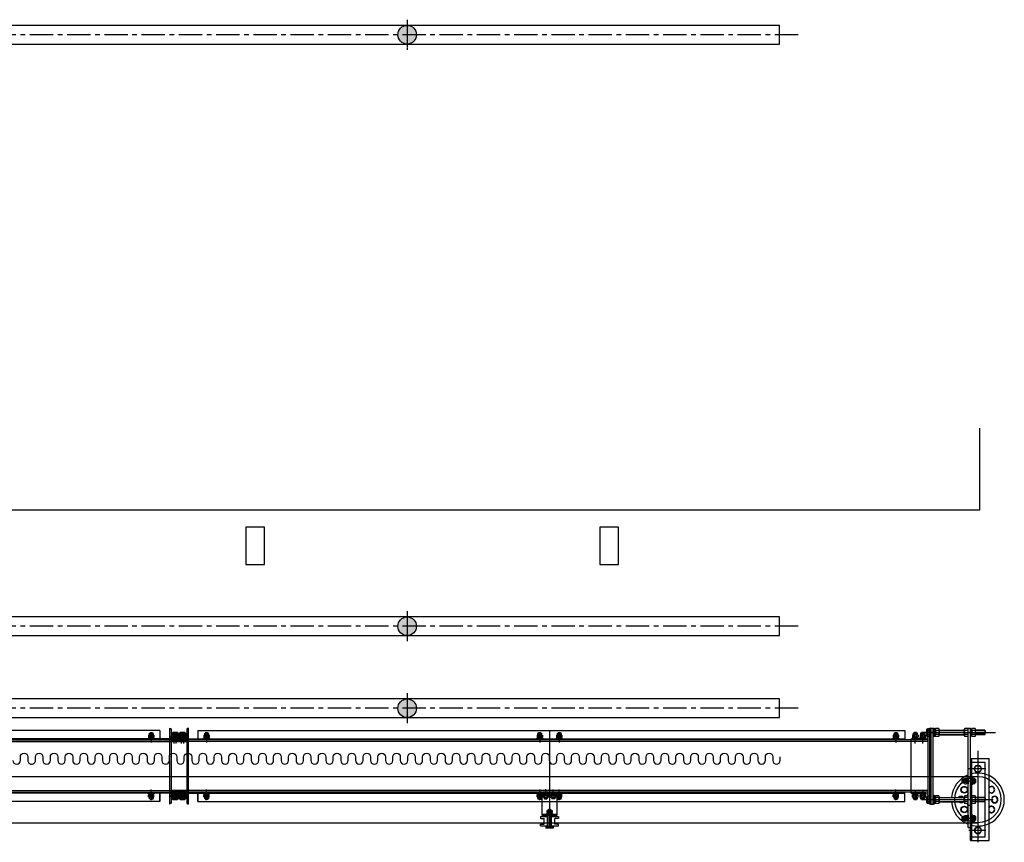
# Model space of a CAD drawing. Units: millimetres. Extents: x 477405 to 650910, y 150481 to 196721.
# Drawn here: x 554110 to 556753, y 167416 to 169623 of the extents above; entities that cross this region are included whole.
import ezdxf

# ---------------------------------------------------------------- set-up
doc = ezdxf.new("R2010")
doc.units = ezdxf.units.MM
doc.linetypes.add('CEN', pattern=[6.9, 5, -0.7, 0.5, -0.7])
doc.linetypes.add('CENTER', pattern=[2, 1.25, -0.25, 0.25, -0.25])
doc.layers.add('0-WTJX', color=7, linetype='Continuous')
doc.layers.add('吊杆', color=7, linetype='Continuous')

# ---------------------------------------------------------------- blocks, each defined once
blk = doc.blocks.new('dmpj4')
at = {"color": 73}
for p, q in [((-99.9, 6), (-99.9, 0)), ((-80.1, 0), (-99.9, 0)), ((98, 0), (-98, 0)), ((-82.6, 7.5), (-97.4, 7.5)), ((-95, 6), (-95, 0)), ((-90, 14.6), (-90, -19.3)), ((-90, 11.2), (-90, -171.1)), ((-85, 6), (-85, 0)), ((-80.1, 6), (-80.1, 0)), ((80.1, 6), (80.1, 0)), ((99.9, 0), (80.1, 0)), ((97.4, 7.5), (82.6, 7.5)), ((85, 6), (85, 0)), ((90, -20.7), (90, 14.6)), ((90, 11.7), (90, -177.3)), ((95, 6), (95, 0)), ((99.9, 6), (99.9, 0)), ((-102, -4), (-102, -4)), ((102, -4), (-102, -4)), ((-102, -4), (-102, -4)), ((102, -4), (-102, -4)), ((-102, -4), (-102, -4)), ((-102, -4), (102, -4)), ((-102, -4), (-102, -10)), ((-102, -10), (102, -10)), ((-102, -10), (-78, -10)), ((-102, -12.5), (-102, -10)), ((-78, -12.5), (-102, -12.5)), ((-100.4, -24.9), (-100.4, -16.6)), ((-80.9, -12.5), (-99.1, -12.5)), ((-99.1, -12.5), (-99.1, -15.6)), ((-99.1, -15.6), (-80.9, -15.6)), ((-82.2, -15.6), (-97.8, -15.6)), ((-82.2, -26), (-97.8, -26)), ((-96, -26), (-96, -93.6)), ((-95.2, -24.9), (-95.2, -16.6)), ((-95.2, -26), (-95.2, -93.6)), ((-90, -12.5), (-91.6, -15.6)), ((-88.5, -12.5), (-90, -15.6)), ((-84.8, -24.9), (-84.8, -16.6)), ((-84.8, -26), (-84.8, -93.6)), ((-84, -26), (-84, -93.6)), ((-80.9, -15.6), (-80.9, -12.5)), ((-79.6, -24.9), (-79.6, -16.6)), ((-78, -10), (-78, -12.5)), ((78, -10), (102, -10)), ((78, -12.5), (78, -10)), ((102, -12.5), (78, -12.5)), ((79.6, -24.9), (79.6, -16.6)), ((99.1, -12.5), (80.9, -12.5)), ((80.9, -12.5), (80.9, -15.6)), ((80.9, -15.6), (99.1, -15.6)), ((97.8, -15.6), (82.2, -15.6)), ((97.8, -26), (82.2, -26)), ((84, -26), (84, -93.6)), ((84.8, -24.9), (84.8, -16.6)), ((84.8, -26), (84.8, -93.6)), ((90, -12.5), (88.4, -15.6)), ((91.5, -12.5), (90, -15.6)), ((95.2, -24.9), (95.2, -16.6)), ((95.2, -26), (95.2, -93.6)), ((96, -26), (96, -93.6)), ((99.1, -15.6), (99.1, -12.5)), ((100.4, -24.9), (100.4, -16.6)), ((102, -4), (102, -4)), ((102, -4), (102, -4)), ((102, -4), (102, -4)), ((102, -4), (102, -10)), ((102, -10), (102, -12.5)), ((-165, -104), (102, -104)), ((-165, -104), (-165, -110)), ((-148, -104), (-148, -102.4)), ((-148, -102.4), (-132, -102.4)), ((-132, -104), (-148, -104)), ((-147.3, -94.5), (-147.3, -99.6)), ((-146.1, -100.3), (-146.1, -102.4)), ((-133.9, -100.3), (-146.1, -100.3)), ((-146.1, -102.4), (-133.9, -102.4)), ((-145.4, -93.9), (-134.6, -93.9)), ((-145.4, -100.3), (-134.6, -100.3)), ((-144, -89.8), (-136, -89.8)), ((-143.6, -94.5), (-143.6, -99.6)), ((-141, -102.4), (-140, -100.3)), ((-140, -87.7), (-140, -124.4)), ((-140, -102.4), (-138.9, -100.3)), ((-136.4, -94.5), (-136.4, -99.6)), ((-133.9, -102.4), (-133.9, -100.3)), ((-132.7, -94.5), (-132.7, -99.6)), ((-132, -102.4), (-132, -104)), ((-105, -104), (-105, -110)), ((-100.4, -103), (-100.4, -94.7)), ((-97.8, -93.6), (-82.2, -93.6)), ((-97.8, -104), (-82.2, -104)), ((-95.2, -103), (-95.2, -94.7)), ((-84.8, -103), (-84.8, -94.7)), ((-79.6, -103), (-79.6, -94.7)), ((-48, -102.4), (-32, -102.4)), ((-48, -104), (-48, -102.4)), ((-32, -104), (-48, -104)), ((-47.3, -94.5), (-47.3, -99.6)), ((-33.9, -100.3), (-46.1, -100.3)), ((-46.1, -100.3), (-46.1, -102.4)), ((-46.1, -102.4), (-33.9, -102.4)), ((-45.4, -93.9), (-34.6, -93.9)), ((-45.4, -100.3), (-34.6, -100.3)), ((-44, -89.8), (-36, -89.8)), ((-43.6, -94.5), (-43.6, -99.6)), ((-41, -102.4), (-40, -100.3)), ((-40, -87.7), (-40, -124.4)), ((-40, -102.4), (-38.9, -100.3)), ((-36.4, -94.5), (-36.4, -99.6)), ((-33.9, -102.4), (-33.9, -100.3)), ((-32.7, -94.5), (-32.7, -99.6)), ((-32, -102.4), (-32, -104)), ((79.6, -103), (79.6, -94.7)), ((82.2, -93.6), (97.8, -93.6)), ((82.2, -104), (97.8, -104)), ((84.8, -103), (84.8, -94.7)), ((95.2, -103), (95.2, -94.7)), ((100.4, -103), (100.4, -94.7)), ((102, -104), (102, -110)), ((41, -130), (-204.6, -130)), ((-200, -110), (30, -110)), ((-200, -110), (-200, -160)), ((-200, -114), (-100.2, -114)), ((-190, -110), (-190, -150)), ((-172.5, -151.6), (-172.5, -106.1)), ((-165, -110), (102, -110)), ((-100.4, -122.4), (-100.4, -114.1)), ((-99.1, -113.1), (-99.1, -110)), ((-99.1, -110), (-80.9, -110)), ((-80.9, -113.1), (-99.1, -113.1)), ((-97.8, -113.1), (-82.2, -113.1)), ((-97.8, -123.5), (-82.2, -123.5)), ((-96, -148.8), (-96, -123.5)), ((-95.3, -114), (-94.7, -114)), ((-95.2, -122.4), (-95.2, -114.1)), ((-91.6, -110), (-90, -113.1)), ((-90, -110), (-88.5, -113.1)), ((-84.8, -122.4), (-84.8, -114.1)), ((-84, -148.8), (-84, -123.5)), ((-80.9, -110), (-80.9, -113.1)), ((-79.8, -114), (20, -114)), ((-79.6, -122.4), (-79.6, -114.1)), ((-7.5, -151.6), (-7.5, -106.1)), ((10, -110), (10, -150)), ((20, -110), (20, -160)), ((79.6, -122.4), (79.6, -114.1)), ((80.9, -113.1), (80.9, -110)), ((80.9, -110), (99.1, -110)), ((99.1, -113.1), (80.9, -113.1)), ((82.2, -113.1), (97.8, -113.1)), ((82.2, -123.5), (97.8, -123.5)), ((84, -148.8), (84, -123.5)), ((84.7, -114), (85.3, -114)), ((84.8, -122.4), (84.8, -114.1)), ((88.4, -110), (90, -113.1)), ((90, -110), (91.5, -113.1)), ((95.2, -122.4), (95.2, -114.1)), ((96, -148.8), (96, -123.5)), ((99.1, -110), (99.1, -113.1)), ((100.4, -122.4), (100.4, -114.1)), ((-190, -150), (-92, -150)), ((-96, -148.8), (-90, -148.8)), ((-96, -148.8), (-95.8, -149)), ((-96, -148.8), (-94.8, -150)), ((-94.8, -150), (-90, -150)), ((-84, -148.8), (-90, -148.8)), ((-85.3, -150), (-90, -150)), ((-84, -148.8), (-85.3, -150)), ((-84, -148.8), (-84.3, -149)), ((-84, -150), (10, -150)), ((84, -148.8), (90, -148.8)), ((84, -148.8), (84.2, -149)), ((84, -148.8), (85.2, -150)), ((85.2, -150), (90, -150)), ((96, -148.8), (90, -148.8)), ((94.7, -150), (90, -150)), ((96, -148.8), (94.7, -150)), ((96, -148.8), (95.7, -149)), ((-200, -160), (-90, -160)), ((-90, -160), (20, -160))]:
    blk.add_line(p, q, dxfattribs=at)
at = {"color": 73, "lineweight": 50}
for p, q in [((-143.2, -89), (-144, -89.8)), ((-144, -93.9), (-144, -89.8)), ((-136.8, -89), (-143.2, -89)), ((-136.8, -89), (-142.7, -89)), ((-136, -89.8), (-136.8, -89)), ((-136, -93.9), (-136, -89.8)), ((-43.2, -89), (-44, -89.8)), ((-44, -93.9), (-44, -89.8)), ((-36.8, -89), (-43.2, -89)), ((-36.8, -89), (-42.7, -89)), ((-36, -89.8), (-36.8, -89)), ((-36, -93.9), (-36, -89.8))]:
    blk.add_line(p, q, dxfattribs=at)
at = {"color": 73, "lineweight": 25}
for p, q in [((-143.2, -93.9), (-143.2, -89)), ((-136.8, -93.9), (-136.8, -89)), ((-43.2, -93.9), (-43.2, -89)), ((-36.8, -93.9), (-36.8, -89))]:
    blk.add_line(p, q, dxfattribs=at)
at = {"color": 73, "linetype": 'Continuous', "ltscale": 0.01}
for p, q in [((-94.8, -150), (-94.8, -123.5)), ((-85.3, -150), (-85.3, -123.5)), ((85.2, -150), (85.2, -123.5)), ((94.7, -150), (94.7, -123.5))]:
    blk.add_line(p, q, dxfattribs=at)
at = {"color": 73}
for points in [[(-172.5, -140), (-163.8, -135), (-163.8, -125), (-172.5, -120), (-181.2, -125), (-181.2, -135)], [(-7.5, -140), (-16.2, -135), (-16.2, -125), (-7.5, -120), (1.2, -125), (1.2, -135)]]:
    blk.add_lwpolyline(points, close=True, dxfattribs=at)
at = {"color": 73, "lineweight": 50}
for points in [[(-145.8, -116, 0), (-148.1, -115.2, 0)], [(-147.9, -114, 0), (-144, -114, 0)], [(-147.9, -115.2, 0), (-132.1, -115.2, 0)], [(-145.8, -121.8, 0), (-145.8, -116, 0)], [(-145.8, -121.8, 0), (-144.2, -122.5, 0)], [(-135.8, -122.5, 0), (-144.2, -122.5, 0)], [(-136, -114, 0), (-144, -114, 0)], [(-136, -114, 0), (-144, -114, 0)], [(-142.9, -121.8, 0), (-142.9, -116, 0)], [(-137.1, -121.8, 0), (-137.1, -116, 0)], [(-136, -114, 0), (-132.1, -114, 0)], [(-134.2, -121.8, 0), (-135.8, -122.5, 0)], [(-134.2, -116, 0), (-131.9, -115.2, 0)], [(-134.2, -121.8, 0), (-134.2, -116, 0)], [(-45.8, -116, 0), (-48.1, -115.2, 0)], [(-47.9, -114, 0), (-44, -114, 0)], [(-47.9, -115.2, 0), (-32.1, -115.2, 0)], [(-45.8, -121.8, 0), (-45.8, -116, 0)], [(-45.8, -121.8, 0), (-44.2, -122.5, 0)], [(-35.8, -122.5, 0), (-44.2, -122.5, 0)], [(-36, -114, 0), (-44, -114, 0)], [(-36, -114, 0), (-44, -114, 0)], [(-42.9, -121.8, 0), (-42.9, -116, 0)], [(-37.1, -121.8, 0), (-37.1, -116, 0)], [(-36, -114, 0), (-32.1, -114, 0)], [(-34.2, -121.8, 0), (-35.8, -122.5, 0)], [(-34.2, -116, 0), (-31.9, -115.2, 0)], [(-34.2, -121.8, 0), (-34.2, -116, 0)]]:
    blk.add_polyline3d(points, dxfattribs=at)
at = {"color": 73}
for centre, radius in [((-90, -130), 62), ((-116.5, -93.6), 9), ((-116.5, -93.6), 8), ((-63.5, -93.6), 9), ((-63.5, -93.6), 8), ((-172.5, -130), 8.66), ((-7.5, -130), 8.66)]:
    blk.add_circle(centre, radius, dxfattribs=at)
for centre, radius, start, end in [((-98, -4), 4, 90, 180), ((-97.4, 4.7), 2.8, 27.6596, 152.3404), ((-90, -1.5), 8.96, 56.3463, 123.6537), ((-82.6, 4.7), 2.8, 27.6596, 152.3404), ((82.6, 4.7), 2.8, 27.6596, 152.3404), ((90, -1.5), 8.96, 56.3463, 123.6537), ((97.4, 4.7), 2.8, 27.6596, 152.3404), ((98, -4), 4, 0, 90), ((-97.8, -19.4), 3.78, 46.5361, 133.4639), ((-97.8, -22.2), 3.78, 226.5361, 313.4639), ((-90, -29.2), 13.6, 67.4584, 112.5416), ((-90, -12.4), 13.6, 247.4584, 292.5416), ((-82.2, -19.4), 3.78, 46.5361, 133.4639), ((-82.2, -22.2), 3.78, 226.5361, 313.4639), ((82.2, -19.4), 3.78, 46.5361, 133.4639), ((82.2, -22.2), 3.78, 226.5361, 313.4639), ((90, -29.2), 13.6, 67.4584, 112.5416), ((90, -12.4), 13.6, 247.4584, 292.5416), ((97.8, -19.4), 3.78, 46.5361, 133.4639), ((97.8, -22.2), 3.78, 226.5361, 313.4639), ((-90, -130), 71, 94.8477, 158.5187), ((-90, -130), 71, 21.4813, 85.1523), ((-90, -85), 9, 311.6384, 48.3616), ((-145.4, -96.7), 2.79, 49.4427, 130.5573), ((-145.4, -97.5), 2.79, 229.4427, 310.5573), ((-140, -104), 10.2, 69.0666, 110.9334), ((-140, -90.1), 10.2, 249.0666, 290.9334), ((-134.6, -96.7), 2.79, 49.4427, 130.5573), ((-134.6, -97.5), 2.79, 229.4427, 310.5573), ((-90, -130), 31, 109.6013, 122.9959), ((-97.8, -97.4), 3.78, 46.5361, 133.4639), ((-97.8, -100.2), 3.78, 226.5361, 313.4639), ((-90, -85), 8, 138.5904, 221.4096), ((-90, -107.2), 13.6, 67.4584, 112.5416), ((-90, -90.4), 13.6, 247.4584, 292.5416), ((-82.2, -97.4), 3.78, 46.5361, 133.4639), ((-82.2, -100.2), 3.78, 226.5361, 313.4639), ((-90, -85), 8, 318.3725, 41.6275), ((-90, -130), 31, 57.0041, 70.4276), ((-45.4, -96.7), 2.79, 49.4427, 130.5573), ((-45.4, -97.5), 2.79, 229.4427, 310.5573), ((-40, -104), 10.2, 69.0666, 110.9334), ((-40, -90.1), 10.2, 249.0666, 290.9334), ((-34.6, -96.7), 2.79, 49.4427, 130.5573), ((-34.6, -97.5), 2.79, 229.4427, 310.5573), ((82.2, -97.4), 3.78, 46.5361, 133.4639), ((82.2, -100.2), 3.78, 226.5361, 313.4639), ((90, -107.2), 13.6, 67.4584, 112.5416), ((90, -90.4), 13.6, 247.4584, 292.5416), ((97.8, -97.4), 3.78, 46.5361, 133.4639), ((97.8, -100.2), 3.78, 226.5361, 313.4639), ((-90, -130), 71, 163.6389, 204.9948), ((-97.8, -116.9), 3.78, 46.5361, 133.4639), ((-97.8, -119.7), 3.78, 226.5361, 313.4639), ((-90, -126.7), 13.6, 67.4584, 112.5416), ((-90, -109.9), 13.6, 247.4584, 292.5416), ((-82.2, -116.9), 3.78, 46.5361, 133.4639), ((-82.2, -119.7), 3.78, 226.5361, 313.4639), ((-90, -130), 71, 335.0052, 16.3611), ((82.2, -116.9), 3.78, 46.5361, 133.4639), ((82.2, -119.7), 3.78, 226.5361, 313.4639), ((90, -126.7), 13.6, 67.4584, 112.5416), ((90, -109.9), 13.6, 247.4584, 292.5416), ((97.8, -116.9), 3.78, 46.5361, 133.4639), ((97.8, -119.7), 3.78, 226.5361, 313.4639), ((-90, -130), 71, 204.9948, 335.0052), ((-116.5, -166.4), 9, 134.6225, 45.3775), ((-116.5, -166.4), 8, 126.8012, 53.1988), ((-90, -175), 9, 102.9713, 58.1235), ((-90, -175), 8, 100.6159, 72.8112), ((-63.5, -166.4), 9, 134.6225, 45.3775), ((-63.5, -166.4), 8, 126.8012, 53.1988)]:
    blk.add_arc(centre, radius, start, end, dxfattribs=at)
at = {"color": 73, "lineweight": 50}
for centre, radius, start, end in [((-147.9, -114.6), 0.6, 90, 250), ((-144.3, -113.3), 3.06, 241.8938, 298.1062), ((-144.3, -119.1), 3.06, 248.1062, 298.1062), ((-140, -104.7), 11.7, 255.7323, 284.2677), ((-140, -110.4), 11.7, 255.7323, 284.2677), ((-135.7, -113.3), 3.06, 241.8938, 298.1062), ((-135.7, -119.1), 3.06, 241.8938, 291.8938), ((-132.1, -114.6), 0.6, 290, 90), ((-47.9, -114.6), 0.6, 90, 250), ((-44.3, -113.3), 3.06, 241.8938, 298.1062), ((-44.3, -119.1), 3.06, 248.1062, 298.1062), ((-40, -104.7), 11.7, 255.7323, 284.2677), ((-40, -110.4), 11.7, 255.7323, 284.2677), ((-35.7, -113.3), 3.06, 241.8938, 298.1062), ((-35.7, -119.1), 3.06, 241.8938, 291.8938), ((-32.1, -114.6), 0.6, 290, 90)]:
    blk.add_arc(centre, radius, start, end, dxfattribs=at)
blk = doc.blocks.new('dmpj0')
at = {"color": 171}
for p, q in [((-102, 0), (-102, 0)), ((102, 0), (-102, 0)), ((-102, 0), (-102, 0)), ((102, 0), (-102, 0)), ((102, 0), (102, 0)), ((102, 0), (102, 0)), ((98, -4), (-98, -4)), ((-64.8, -18), (-90, -18)), ((-88.2, -14), (-88.2, -22)), ((-84.1, -12.6), (-84.1, -23.4)), ((-83.5, -10.7), (-78.4, -10.7)), ((-83.5, -14.4), (-78.4, -14.4)), ((-83.5, -21.6), (-78.4, -21.6)), ((-83.5, -25.3), (-78.4, -25.3)), ((-77.7, -24.1), (-77.7, -11.9)), ((-77.7, -11.9), (-75.6, -11.9)), ((-77.7, -12.6), (-77.7, -23.4)), ((-75.6, -17), (-77.7, -18)), ((-75.6, -18), (-77.7, -19.1)), ((-75.6, -24.1), (-77.7, -24.1)), ((-75.6, -10), (-75.6, -26)), ((-74, -10), (-75.6, -10)), ((-75.6, -11.9), (-75.6, -24.1)), ((-75.6, -26), (-74, -26)), ((-74, -9.5), (-74, -46)), ((-74, -26), (-74, -10)), ((-70, -4), (-70, -2036)), ((-66, -4), (-66, -2036)), ((60.8, -18), (90, -18)), ((66, -4), (66, -2036)), ((70, -4), (70, -2036)), ((74, -9.5), (74, -46)), ((74, -26), (74, -10)), ((74, -10), (75.6, -10)), ((75.6, -26), (74, -26)), ((75.6, -10), (75.6, -26)), ((75.6, -11.9), (75.6, -24.1)), ((77.7, -11.9), (75.6, -11.9)), ((75.6, -17), (77.7, -18)), ((75.6, -18), (77.7, -19.1)), ((75.6, -24.1), (77.7, -24.1)), ((77.7, -24.1), (77.7, -11.9)), ((77.7, -12.6), (77.7, -23.4)), ((83.5, -10.7), (78.4, -10.7)), ((83.5, -14.4), (78.4, -14.4)), ((83.5, -21.6), (78.4, -21.6)), ((83.5, -25.3), (78.4, -25.3)), ((84.1, -12.6), (84.1, -23.4)), ((88.2, -14), (88.2, -22)), ((-64.8, -38), (-90, -38)), ((-88.2, -34), (-88.2, -42)), ((-84.1, -32.6), (-84.1, -43.4)), ((-83.5, -30.7), (-78.4, -30.7)), ((-83.5, -34.4), (-78.4, -34.4)), ((-83.5, -41.6), (-78.4, -41.6)), ((-83.5, -45.3), (-78.4, -45.3)), ((-77.7, -44.1), (-77.7, -31.9)), ((-77.7, -31.9), (-75.6, -31.9)), ((-77.7, -32.6), (-77.7, -43.4)), ((-75.6, -37), (-77.7, -38)), ((-75.6, -38), (-77.7, -39.1)), ((-75.6, -44.1), (-77.7, -44.1)), ((-75.6, -30), (-75.6, -46)), ((-74, -30), (-75.6, -30)), ((-75.6, -31.9), (-75.6, -44.1)), ((-75.6, -46), (-74, -46)), ((-74, -46), (-74, -30)), ((70, -50), (-70, -50)), ((60.8, -38), (90, -38)), ((74, -46), (74, -30)), ((74, -30), (75.6, -30)), ((75.6, -46), (74, -46)), ((75.6, -30), (75.6, -46)), ((75.6, -31.9), (75.6, -44.1)), ((77.7, -31.9), (75.6, -31.9)), ((75.6, -37), (77.7, -38)), ((75.6, -38), (77.7, -39.1)), ((75.6, -44.1), (77.7, -44.1)), ((77.7, -44.1), (77.7, -31.9)), ((77.7, -32.6), (77.7, -43.4)), ((83.5, -30.7), (78.4, -30.7)), ((83.5, -34.4), (78.4, -34.4)), ((83.5, -41.6), (78.4, -41.6)), ((83.5, -45.3), (78.4, -45.3)), ((84.1, -32.6), (84.1, -43.4)), ((88.2, -34), (88.2, -42)), ((-95, -1964.3), (-95, -66.4)), ((-95, -66.4), (-70, -66.4)), ((-73, -271.1), (-73, -66.4)), ((95, -66.4), (70, -66.4)), ((73, -263.2), (73, -66.4)), ((95, -1964.3), (95, -66.4)), ((-91.2, -90), (-63, -90)), ((-87.2, -86), (-87.2, -94)), ((-83.1, -84.6), (-83.1, -95.4)), ((-82.5, -82.7), (-77.4, -82.7)), ((-82.5, -86.4), (-77.4, -86.4)), ((-82.5, -93.6), (-77.4, -93.6)), ((-82.5, -97.3), (-77.4, -97.3)), ((-76.7, -96.1), (-76.7, -83.9)), ((-76.7, -83.9), (-74.6, -83.9)), ((-76.7, -84.6), (-76.7, -95.4)), ((-74.6, -89), (-76.7, -90)), ((-74.6, -90), (-76.7, -91.1)), ((-74.6, -96.1), (-76.7, -96.1)), ((-74.6, -82), (-74.6, -98)), ((-73, -82), (-74.6, -82)), ((-74.6, -83.9), (-74.6, -96.1)), ((-74.6, -98), (-73, -98)), ((-73, -98), (-73, -82)), ((91.2, -90), (63, -90)), ((73, -98), (73, -82)), ((73, -82), (74.6, -82)), ((74.6, -98), (73, -98)), ((74.6, -82), (74.6, -98)), ((74.6, -83.9), (74.6, -96.1)), ((76.7, -83.9), (74.6, -83.9)), ((74.6, -89), (76.7, -90)), ((74.6, -90), (76.7, -91.1)), ((74.6, -96.1), (76.7, -96.1)), ((76.7, -96.1), (76.7, -83.9)), ((76.7, -84.6), (76.7, -95.4)), ((82.5, -82.7), (77.4, -82.7)), ((82.5, -86.4), (77.4, -86.4)), ((82.5, -93.6), (77.4, -93.6)), ((82.5, -97.3), (77.4, -97.3)), ((83.1, -84.6), (83.1, -95.4)), ((87.2, -86), (87.2, -94)), ((73, -2004.3), (73, -263.2)), ((-73, -2004.3), (-73, -271.1)), ((-91.2, -994), (-63, -994)), ((-87.2, -990), (-87.2, -998)), ((-83.1, -988.6), (-83.1, -999.5)), ((-82.5, -986.8), (-77.4, -986.8)), ((-82.5, -990.4), (-77.4, -990.4)), ((-82.5, -997.7), (-77.4, -997.7)), ((-82.5, -1001.3), (-77.4, -1001.3)), ((-76.7, -1000.1), (-76.7, -987.9)), ((-76.7, -987.9), (-74.6, -987.9)), ((-76.7, -988.6), (-76.7, -999.5)), ((-74.6, -993), (-76.7, -994)), ((-74.6, -994), (-76.7, -995.1)), ((-74.6, -1000.1), (-76.7, -1000.1)), ((-74.6, -986), (-74.6, -1002)), ((-73, -986), (-74.6, -986)), ((-74.6, -987.9), (-74.6, -1000.1)), ((-74.6, -1002), (-73, -1002)), ((-73, -1002), (-73, -986)), ((91.2, -994), (63, -994)), ((73, -986), (74.6, -986)), ((73, -1002), (73, -986)), ((74.6, -1002), (73, -1002)), ((74.6, -986), (74.6, -1002)), ((76.7, -987.9), (74.6, -987.9)), ((74.6, -987.9), (74.6, -1000.1)), ((74.6, -993), (76.7, -994)), ((74.6, -994), (76.7, -995.1)), ((74.6, -1000.1), (76.7, -1000.1)), ((76.7, -1000.1), (76.7, -987.9)), ((76.7, -988.6), (76.7, -999.5)), ((82.5, -986.8), (77.4, -986.8)), ((82.5, -990.4), (77.4, -990.4)), ((82.5, -997.7), (77.4, -997.7)), ((82.5, -1001.3), (77.4, -1001.3)), ((83.1, -988.6), (83.1, -999.5)), ((87.2, -990), (87.2, -998)), ((95, -1020), (-95, -1020)), ((-91.2, -1046), (-63, -1046)), ((-87.2, -1050), (-87.2, -1042)), ((-83.1, -1051.4), (-83.1, -1040.5)), ((-82.5, -1038.7), (-77.4, -1038.7)), ((-82.5, -1042.3), (-77.4, -1042.3)), ((-82.5, -1049.6), (-77.4, -1049.6)), ((-82.5, -1053.2), (-77.4, -1053.2)), ((-76.7, -1039.9), (-76.7, -1052.1)), ((-74.6, -1039.9), (-76.7, -1039.9)), ((-76.7, -1051.4), (-76.7, -1040.5)), ((-74.6, -1046), (-76.7, -1044.9)), ((-74.6, -1047), (-76.7, -1046)), ((-76.7, -1052.1), (-74.6, -1052.1)), ((-74.6, -1054), (-74.6, -1038)), ((-74.6, -1038), (-73, -1038)), ((-74.6, -1052.1), (-74.6, -1039.9)), ((-73, -1054), (-74.6, -1054)), ((-73, -1038), (-73, -1054)), ((91.2, -1046), (63, -1046)), ((73, -1038), (73, -1054)), ((74.6, -1038), (73, -1038)), ((73, -1054), (74.6, -1054)), ((74.6, -1054), (74.6, -1038)), ((74.6, -1052.1), (74.6, -1039.9)), ((74.6, -1039.9), (76.7, -1039.9)), ((74.6, -1046), (76.7, -1044.9)), ((74.6, -1047), (76.7, -1046)), ((76.7, -1052.1), (74.6, -1052.1)), ((76.7, -1039.9), (76.7, -1052.1)), ((76.7, -1051.4), (76.7, -1040.5)), ((82.5, -1038.7), (77.4, -1038.7)), ((82.5, -1042.3), (77.4, -1042.3)), ((82.5, -1049.6), (77.4, -1049.6)), ((82.5, -1053.2), (77.4, -1053.2)), ((83.1, -1051.4), (83.1, -1040.5)), ((87.2, -1050), (87.2, -1042)), ((-91.2, -1940.7), (-63, -1940.7)), ((-87.2, -1944.7), (-87.2, -1936.7)), ((-83.1, -1946.2), (-83.1, -1935.3)), ((-82.5, -1933.5), (-77.4, -1933.5)), ((-82.5, -1937.1), (-77.4, -1937.1)), ((-82.5, -1944.4), (-77.4, -1944.4)), ((-82.5, -1948), (-77.4, -1948)), ((-76.7, -1934.6), (-76.7, -1946.8)), ((-74.6, -1934.6), (-76.7, -1934.6)), ((-76.7, -1946.2), (-76.7, -1935.3)), ((-74.6, -1940.7), (-76.7, -1939.7)), ((-74.6, -1941.8), (-76.7, -1940.7)), ((-76.7, -1946.8), (-74.6, -1946.8)), ((-74.6, -1948.7), (-74.6, -1932.7)), ((-74.6, -1932.7), (-73, -1932.7)), ((-74.6, -1946.8), (-74.6, -1934.6)), ((-73, -1948.7), (-74.6, -1948.7)), ((-73, -1932.7), (-73, -1948.7)), ((91.2, -1940.7), (63, -1940.7)), ((73, -1932.7), (73, -1948.7)), ((74.6, -1932.7), (73, -1932.7)), ((73, -1948.7), (74.6, -1948.7)), ((74.6, -1948.7), (74.6, -1932.7)), ((74.6, -1946.8), (74.6, -1934.6)), ((74.6, -1934.6), (76.7, -1934.6)), ((74.6, -1940.7), (76.7, -1939.7)), ((74.6, -1941.8), (76.7, -1940.7)), ((76.7, -1946.8), (74.6, -1946.8)), ((76.7, -1934.6), (76.7, -1946.8)), ((76.7, -1946.2), (76.7, -1935.3)), ((82.5, -1933.5), (77.4, -1933.5)), ((82.5, -1937.1), (77.4, -1937.1)), ((82.5, -1944.4), (77.4, -1944.4)), ((82.5, -1948), (77.4, -1948)), ((83.1, -1946.2), (83.1, -1935.3)), ((87.2, -1944.7), (87.2, -1936.7)), ((-70, -1964.3), (-95, -1964.3)), ((-95, -1964.3), (-70, -1964.3)), ((95, -1964.3), (70, -1964.3)), ((-64.8, -2002), (-90, -2002)), ((-88.2, -1998), (-88.2, -2006)), ((-84.1, -1996.6), (-84.1, -2007.4)), ((-83.5, -1994.7), (-78.4, -1994.7)), ((-83.5, -1998.4), (-78.4, -1998.4)), ((-83.5, -2005.6), (-78.4, -2005.6)), ((-77.7, -2008.1), (-77.7, -1995.9)), ((-77.7, -1995.9), (-75.6, -1995.9)), ((-77.7, -1996.6), (-77.7, -2007.4)), ((-75.6, -2001), (-77.7, -2002)), ((-75.6, -2002), (-77.7, -2003.1)), ((-75.6, -2008.1), (-77.7, -2008.1)), ((-75.6, -1994), (-75.6, -2010)), ((-74, -1994), (-75.6, -1994)), ((-75.6, -1995.9), (-75.6, -2008.1)), ((-74, -2030.5), (-74, -1994)), ((-74, -2010), (-74, -1994)), ((70, -1990), (-70, -1990)), ((60.8, -2002), (90, -2002)), ((74, -2030.5), (74, -1994)), ((74, -2010), (74, -1994)), ((74, -1994), (75.6, -1994)), ((75.6, -1994), (75.6, -2010)), ((75.6, -1995.9), (75.6, -2008.1)), ((77.7, -1995.9), (75.6, -1995.9)), ((75.6, -2001), (77.7, -2002)), ((75.6, -2002), (77.7, -2003.1)), ((75.6, -2008.1), (77.7, -2008.1)), ((77.7, -2008.1), (77.7, -1995.9)), ((77.7, -1996.6), (77.7, -2007.4)), ((83.5, -1994.7), (78.4, -1994.7)), ((83.5, -1998.4), (78.4, -1998.4)), ((83.5, -2005.6), (78.4, -2005.6)), ((84.1, -1996.6), (84.1, -2007.4)), ((88.2, -1998), (88.2, -2006)), ((-64.8, -2022), (-90, -2022)), ((-88.2, -2018), (-88.2, -2026)), ((-84.1, -2016.6), (-84.1, -2027.4)), ((-83.5, -2009.3), (-78.4, -2009.3)), ((-83.5, -2014.7), (-78.4, -2014.7)), ((-83.5, -2018.4), (-78.4, -2018.4)), ((-83.5, -2025.6), (-78.4, -2025.6)), ((-83.5, -2029.3), (-78.4, -2029.3)), ((-77.7, -2028.1), (-77.7, -2015.9)), ((-77.7, -2015.9), (-75.6, -2015.9)), ((-77.7, -2016.6), (-77.7, -2027.4)), ((-75.6, -2021), (-77.7, -2022)), ((-75.6, -2022), (-77.7, -2023.1)), ((-75.6, -2028.1), (-77.7, -2028.1)), ((-75.6, -2010), (-74, -2010)), ((-75.6, -2014), (-75.6, -2030)), ((-74, -2014), (-75.6, -2014)), ((-75.6, -2015.9), (-75.6, -2028.1)), ((-75.6, -2030), (-74, -2030)), ((-74, -2030), (-74, -2014)), ((60.8, -2022), (90, -2022)), ((75.6, -2010), (74, -2010)), ((74, -2030), (74, -2014)), ((74, -2014), (75.6, -2014)), ((75.6, -2030), (74, -2030)), ((75.6, -2014), (75.6, -2030)), ((75.6, -2015.9), (75.6, -2028.1)), ((77.7, -2015.9), (75.6, -2015.9)), ((75.6, -2021), (77.7, -2022)), ((75.6, -2022), (77.7, -2023.1)), ((75.6, -2028.1), (77.7, -2028.1)), ((77.7, -2028.1), (77.7, -2015.9)), ((77.7, -2016.6), (77.7, -2027.4)), ((83.5, -2009.3), (78.4, -2009.3)), ((83.5, -2014.7), (78.4, -2014.7)), ((83.5, -2018.4), (78.4, -2018.4)), ((83.5, -2025.6), (78.4, -2025.6)), ((83.5, -2029.3), (78.4, -2029.3)), ((84.1, -2016.6), (84.1, -2027.4)), ((88.2, -2018), (88.2, -2026)), ((-102, -2040), (-102, -2040)), ((102, -2040), (-102, -2040)), ((-102, -2040), (-102, -2040)), ((102, -2040), (-102, -2040)), ((98, -2036), (-98, -2036)), ((102, -2040), (102, -2040)), ((102, -2040), (102, -2040))]:
    blk.add_line(p, q, dxfattribs=at)
at = {"color": 171, "lineweight": 50}
for p, q in [((-89, -14.8), (-88.2, -14)), ((-89, -21.2), (-89, -14.8)), ((-89, -21.2), (-89, -15.3)), ((-88.2, -22), (-89, -21.2)), ((-84.1, -14), (-88.2, -14)), ((-84.1, -22), (-88.2, -22)), ((84.1, -14), (88.2, -14)), ((84.1, -22), (88.2, -22)), ((89, -14.8), (88.2, -14)), ((88.2, -22), (89, -21.2)), ((89, -21.2), (89, -14.8)), ((89, -21.2), (89, -15.3)), ((-89, -34.8), (-88.2, -34)), ((-89, -41.2), (-89, -34.8)), ((-89, -41.2), (-89, -35.3)), ((-88.2, -42), (-89, -41.2)), ((-84.1, -34), (-88.2, -34)), ((-84.1, -42), (-88.2, -42)), ((84.1, -34), (88.2, -34)), ((84.1, -42), (88.2, -42)), ((89, -34.8), (88.2, -34)), ((88.2, -42), (89, -41.2)), ((89, -41.2), (89, -34.8)), ((89, -41.2), (89, -35.3)), ((-88, -86.8), (-87.2, -86)), ((-88, -93.2), (-88, -86.8)), ((-88, -93.2), (-88, -87.3)), ((-87.2, -94), (-88, -93.2)), ((-83.1, -86), (-87.2, -86)), ((-83.1, -94), (-87.2, -94)), ((83.1, -86), (87.2, -86)), ((83.1, -94), (87.2, -94)), ((88, -86.8), (87.2, -86)), ((87.2, -94), (88, -93.2)), ((88, -93.2), (88, -86.8)), ((88, -93.2), (88, -87.3)), ((-88, -990.8), (-87.2, -990)), ((-88, -997.3), (-88, -990.8)), ((-88, -997.3), (-88, -991.4)), ((-87.2, -998), (-88, -997.3)), ((-83.1, -990), (-87.2, -990)), ((-83.1, -998), (-87.2, -998)), ((83.1, -990), (87.2, -990)), ((83.1, -998), (87.2, -998)), ((88, -990.8), (87.2, -990)), ((87.2, -998), (88, -997.3)), ((88, -997.3), (88, -990.8)), ((88, -997.3), (88, -991.4)), ((-87.2, -1042), (-88, -1042.7)), ((-88, -1042.7), (-88, -1049.2)), ((-88, -1042.7), (-88, -1048.6)), ((-88, -1049.2), (-87.2, -1050)), ((-83.1, -1042), (-87.2, -1042)), ((-83.1, -1050), (-87.2, -1050)), ((83.1, -1042), (87.2, -1042)), ((83.1, -1050), (87.2, -1050)), ((87.2, -1042), (88, -1042.7)), ((88, -1049.2), (87.2, -1050)), ((88, -1042.7), (88, -1049.2)), ((88, -1042.7), (88, -1048.6)), ((-87.2, -1936.7), (-88, -1937.5)), ((-88, -1937.5), (-88, -1944)), ((-88, -1937.5), (-88, -1943.4)), ((-88, -1944), (-87.2, -1944.7)), ((-83.1, -1936.7), (-87.2, -1936.7)), ((-83.1, -1944.7), (-87.2, -1944.7)), ((83.1, -1936.7), (87.2, -1936.7)), ((83.1, -1944.7), (87.2, -1944.7)), ((87.2, -1936.7), (88, -1937.5)), ((88, -1944), (87.2, -1944.7)), ((88, -1937.5), (88, -1944)), ((88, -1937.5), (88, -1943.4)), ((-89, -1998.8), (-88.2, -1998)), ((-89, -2005.2), (-89, -1998.8)), ((-89, -2005.2), (-89, -1999.3)), ((-88.2, -2006), (-89, -2005.2)), ((-84.1, -1998), (-88.2, -1998)), ((-84.1, -2006), (-88.2, -2006)), ((84.1, -1998), (88.2, -1998)), ((84.1, -2006), (88.2, -2006)), ((89, -1998.8), (88.2, -1998)), ((88.2, -2006), (89, -2005.2)), ((89, -2005.2), (89, -1998.8)), ((89, -2005.2), (89, -1999.3)), ((-89, -2018.8), (-88.2, -2018)), ((-89, -2025.2), (-89, -2018.8)), ((-89, -2025.2), (-89, -2019.3)), ((-88.2, -2026), (-89, -2025.2)), ((-84.1, -2018), (-88.2, -2018)), ((-84.1, -2026), (-88.2, -2026)), ((84.1, -2018), (88.2, -2018)), ((84.1, -2026), (88.2, -2026)), ((89, -2018.8), (88.2, -2018)), ((88.2, -2026), (89, -2025.2)), ((89, -2025.2), (89, -2018.8)), ((89, -2025.2), (89, -2019.3))]:
    blk.add_line(p, q, dxfattribs=at)
at = {"color": 171, "lineweight": 25}
for p, q in [((-84.1, -14.8), (-89, -14.8)), ((-84.1, -21.2), (-89, -21.2)), ((84.1, -14.8), (89, -14.8)), ((84.1, -21.2), (89, -21.2)), ((-84.1, -34.8), (-89, -34.8)), ((-84.1, -41.2), (-89, -41.2)), ((84.1, -34.8), (89, -34.8)), ((84.1, -41.2), (89, -41.2)), ((-83.1, -86.8), (-88, -86.8)), ((-83.1, -93.2), (-88, -93.2)), ((83.1, -86.8), (88, -86.8)), ((83.1, -93.2), (88, -93.2)), ((-83.1, -990.8), (-88, -990.8)), ((-83.1, -997.3), (-88, -997.3)), ((83.1, -990.8), (88, -990.8)), ((83.1, -997.3), (88, -997.3)), ((-83.1, -1042.7), (-88, -1042.7)), ((-83.1, -1049.2), (-88, -1049.2)), ((83.1, -1042.7), (88, -1042.7)), ((83.1, -1049.2), (88, -1049.2)), ((-83.1, -1937.5), (-88, -1937.5)), ((-83.1, -1944), (-88, -1944)), ((83.1, -1937.5), (88, -1937.5)), ((83.1, -1944), (88, -1944)), ((-84.1, -1998.8), (-89, -1998.8)), ((-84.1, -2005.2), (-89, -2005.2)), ((84.1, -1998.8), (89, -1998.8)), ((84.1, -2005.2), (89, -2005.2)), ((-84.1, -2018.8), (-89, -2018.8)), ((-84.1, -2025.2), (-89, -2025.2)), ((84.1, -2018.8), (89, -2018.8)), ((84.1, -2025.2), (89, -2025.2))]:
    blk.add_line(p, q, dxfattribs=at)
at = {"color": 171}
for centre, radius, start, end in [((-98, 0), 4, 180, 270), ((98, 0), 4, 270, 0), ((-81.3, -12.6), 2.79, 139.4427, 220.5573), ((-74, -18), 10.2, 159.0666, 200.9334), ((-81.3, -23.4), 2.79, 139.4427, 220.5573), ((-79.5, -9.5), 5.5, 0, 90), ((-80.5, -12.6), 2.79, 319.4427, 40.5573), ((-87.9, -18), 10.2, 339.0666, 20.9334), ((-80.5, -23.4), 2.79, 319.4427, 40.5573), ((79.5, -9.5), 5.5, 90, 180), ((80.5, -12.6), 2.79, 139.4427, 220.5573), ((87.9, -18), 10.2, 159.0666, 200.9334), ((80.5, -23.4), 2.79, 139.4427, 220.5573), ((81.3, -12.6), 2.79, 319.4427, 40.5573), ((74, -18), 10.2, 339.0666, 20.9334), ((81.3, -23.4), 2.79, 319.4427, 40.5573), ((-81.3, -32.6), 2.79, 139.4427, 220.5573), ((-74, -38), 10.2, 159.0666, 200.9334), ((-81.3, -43.4), 2.79, 139.4427, 220.5573), ((-80.5, -32.6), 2.79, 319.4427, 40.5573), ((-87.9, -38), 10.2, 339.0666, 20.9334), ((-80.5, -43.4), 2.79, 319.4427, 40.5573), ((-70, -46), 4, 180, 270), ((70, -46), 4, 270, 0), ((80.5, -32.6), 2.79, 139.4427, 220.5573), ((87.9, -38), 10.2, 159.0666, 200.9334), ((80.5, -43.4), 2.79, 139.4427, 220.5573), ((81.3, -32.6), 2.79, 319.4427, 40.5573), ((74, -38), 10.2, 339.0666, 20.9334), ((81.3, -43.4), 2.79, 319.4427, 40.5573), ((-80.3, -84.6), 2.79, 139.4427, 220.5573), ((-73, -90), 10.2, 159.0666, 200.9334), ((-80.3, -95.4), 2.79, 139.4427, 220.5573), ((-79.5, -84.6), 2.79, 319.4427, 40.5573), ((-86.9, -90), 10.2, 339.0666, 20.9334), ((-79.5, -95.4), 2.79, 319.4427, 40.5573), ((79.5, -84.6), 2.79, 139.4427, 220.5573), ((86.9, -90), 10.2, 159.0666, 200.9334), ((79.5, -95.4), 2.79, 139.4427, 220.5573), ((80.3, -84.6), 2.79, 319.4427, 40.5573), ((73, -90), 10.2, 339.0666, 20.9334), ((80.3, -95.4), 2.79, 319.4427, 40.5573), ((-80.3, -988.6), 2.79, 139.4427, 220.5573), ((-73, -994), 10.2, 159.0666, 200.9334), ((-80.3, -999.5), 2.79, 139.4427, 220.5573), ((-79.5, -988.6), 2.79, 319.4427, 40.5573), ((-86.9, -994), 10.2, 339.0666, 20.9334), ((-79.5, -999.5), 2.79, 319.4427, 40.5573), ((79.5, -988.6), 2.79, 139.4427, 220.5573), ((86.9, -994), 10.2, 159.0666, 200.9334), ((79.5, -999.5), 2.79, 139.4427, 220.5573), ((80.3, -988.6), 2.79, 319.4427, 40.5573), ((73, -994), 10.2, 339.0666, 20.9334), ((80.3, -999.5), 2.79, 319.4427, 40.5573), ((-80.3, -1040.5), 2.79, 139.4427, 220.5573), ((-73, -1046), 10.2, 159.0666, 200.9334), ((-80.3, -1051.4), 2.79, 139.4427, 220.5573), ((-79.5, -1040.5), 2.79, 319.4427, 40.5573), ((-86.9, -1046), 10.2, 339.0666, 20.9334), ((-79.5, -1051.4), 2.79, 319.4427, 40.5573), ((79.5, -1040.5), 2.79, 139.4427, 220.5573), ((86.9, -1046), 10.2, 159.0666, 200.9334), ((79.5, -1051.4), 2.79, 139.4427, 220.5573), ((80.3, -1040.5), 2.79, 319.4427, 40.5573), ((73, -1046), 10.2, 339.0666, 20.9334), ((80.3, -1051.4), 2.79, 319.4427, 40.5573), ((-80.3, -1935.3), 2.79, 139.4427, 220.5573), ((-73, -1940.7), 10.2, 159.0666, 200.9334), ((-80.3, -1946.2), 2.79, 139.4427, 220.5573), ((-79.5, -1935.3), 2.79, 319.4427, 40.5573), ((-86.9, -1940.7), 10.2, 339.0666, 20.9334), ((-79.5, -1946.2), 2.79, 319.4427, 40.5573), ((79.5, -1935.3), 2.79, 139.4427, 220.5573), ((86.9, -1940.7), 10.2, 159.0666, 200.9334), ((79.5, -1946.2), 2.79, 139.4427, 220.5573), ((80.3, -1935.3), 2.79, 319.4427, 40.5573), ((73, -1940.7), 10.2, 339.0666, 20.9334), ((80.3, -1946.2), 2.79, 319.4427, 40.5573), ((-81.3, -1996.6), 2.79, 139.4427, 220.5573), ((-74, -2002), 10.2, 159.0666, 200.9334), ((-81.3, -2007.4), 2.79, 139.4427, 220.5573), ((-80.5, -1996.6), 2.79, 319.4427, 40.5573), ((-87.9, -2002), 10.2, 339.0666, 20.9334), ((-80.5, -2007.4), 2.79, 319.4427, 40.5573), ((-70, -1994), 4, 90, 180), ((70, -1994), 4, 0, 90), ((80.5, -1996.6), 2.79, 139.4427, 220.5573), ((87.9, -2002), 10.2, 159.0666, 200.9334), ((80.5, -2007.4), 2.79, 139.4427, 220.5573), ((81.3, -1996.6), 2.79, 319.4427, 40.5573), ((74, -2002), 10.2, 339.0666, 20.9334), ((81.3, -2007.4), 2.79, 319.4427, 40.5573), ((-81.3, -2016.6), 2.79, 139.4427, 220.5573), ((-74, -2022), 10.2, 159.0666, 200.9334), ((-81.3, -2027.4), 2.79, 139.4427, 220.5573), ((-79.5, -2030.5), 5.5, 270, 0), ((-80.5, -2016.6), 2.79, 319.4427, 40.5573), ((-87.9, -2022), 10.2, 339.0666, 20.9334), ((-80.5, -2027.4), 2.79, 319.4427, 40.5573), ((79.5, -2030.5), 5.5, 180, 270), ((80.5, -2016.6), 2.79, 139.4427, 220.5573), ((87.9, -2022), 10.2, 159.0666, 200.9334), ((80.5, -2027.4), 2.79, 139.4427, 220.5573), ((81.3, -2016.6), 2.79, 319.4427, 40.5573), ((74, -2022), 10.2, 339.0666, 20.9334), ((81.3, -2027.4), 2.79, 319.4427, 40.5573), ((-98, -2040), 4, 90, 180), ((98, -2040), 4, 0, 90)]:
    blk.add_arc(centre, radius, start, end, dxfattribs=at)
blk = doc.blocks.new('dmpj1')
at = {"color": 73}
for p, q in [((-5.6, 0), (96, 0)), ((15.2, 10), (-4.1, 10)), ((4, 20), (4, -20)), ((29, 20), (4, 20)), ((8, 20), (8, -20)), ((9.6, 18), (8, 18)), ((8, 18), (8, 2)), ((8, 2), (9.6, 2)), ((9.6, 2), (9.6, 18)), ((9.6, 3.9), (9.6, 16.1)), ((9.6, 16.1), (11.7, 16.1)), ((9.6, 10), (11.7, 11.1)), ((9.6, 9), (11.7, 10)), ((11.7, 3.9), (9.6, 3.9)), ((11.7, 16.1), (11.7, 3.9)), ((11.7, 4.6), (11.7, 15.4)), ((17.5, 17.3), (12.4, 17.3)), ((17.5, 13.6), (12.4, 13.6)), ((17.5, 6.4), (12.4, 6.4)), ((17.5, 2.7), (12.4, 2.7)), ((18.1, 4.6), (18.1, 15.4)), ((18.1, 14), (21.2, 14)), ((18.1, 13.2), (22, 13.2)), ((18.1, 6.8), (22, 6.8)), ((18.1, 6), (21.2, 6)), ((21.2, 6), (21.2, 14)), ((21.2, 14), (22, 13.2)), ((22, 6.8), (21.2, 6)), ((22, 13.2), (22, 6.8)), ((22, 13.2), (22, 7.3)), ((67, 20), (29, 20)), ((51.6, 3), (51, 2.4)), ((51, -2.4), (51, 2.4)), ((51, 2.4), (54.9, 2.4)), ((51.6, -3), (51.6, 3)), ((54.9, 3), (51.6, 3)), ((52.9, 5.4), (52.9, 3)), ((53.5, 7.3), (58.6, 7.3)), ((53.5, 3.6), (54.9, 3.6)), ((54.9, 4.3), (54.9, -4.3)), ((55, 3.6), (58.6, 3.6)), ((55.4, 5.8), (59.3, 5.8)), ((55.4, 2.9), (59.3, 2.9)), ((59.3, 5.8), (59.3, 6.1)), ((59.3, 6.1), (61.4, 6.1)), ((59.8, 4.6), (61.4, 4.6)), ((59.8, -4.6), (59.8, 4.6)), ((59.8, 4.3), (59.8, -4.3)), ((61.4, 0), (59.8, 0.8)), ((61.4, -0.8), (59.8, 0)), ((61.4, 8), (61.4, -8)), ((63, 8), (61.4, 8)), ((61.4, 6.1), (61.4, -6.1)), ((63, 6), (61.4, 6)), ((61.4, 6), (61.4, -6)), ((61.4, 4.6), (61.4, -4.6)), ((63, 20), (63, -20)), ((63, -8), (63, 8)), ((63, -6), (63, 6)), ((67, -20), (67, 20)), ((69.5, 5), (67, 5)), ((67, 5), (67, 4)), ((67, 4), (67, 3)), ((97, 4), (67, 4)), ((69.5, 24.5), (74.5, 24.5)), ((69.5, 24.5), (69.5, 4)), ((69.5, 24.5), (74.5, 24.5)), ((94.5, 5), (69.5, 5)), ((74.5, 24.5), (74.5, 14.5)), ((89.5, 14.5), (74.5, 14.5)), ((89.5, 24.5), (89.5, 14.5)), ((94.5, 24.5), (89.5, 24.5)), ((94.5, 24.5), (89.5, 24.5)), ((94.5, 24.5), (94.5, 4)), ((94.5, 5), (97, 5)), ((97, -10), (97, 10)), ((97, 10), (101, 10)), ((97, 4), (97, -4)), ((101, -10), (101, 10)), ((15.2, -10), (-3.2, -10)), ((4, -20), (29, -20)), ((8, -2), (9.6, -2)), ((8, -18), (8, -2)), ((9.6, -18), (8, -18)), ((9.6, -2), (9.6, -18)), ((9.6, -3.9), (9.6, -16.1)), ((11.7, -3.9), (9.6, -3.9)), ((9.6, -9), (11.7, -10)), ((9.6, -10), (11.7, -11.1)), ((9.6, -16.1), (11.7, -16.1)), ((11.7, -16.1), (11.7, -3.9)), ((11.7, -4.6), (11.7, -15.4)), ((17.5, -2.7), (12.4, -2.7)), ((17.5, -6.4), (12.4, -6.4)), ((17.5, -13.6), (12.4, -13.6)), ((17.5, -17.3), (12.4, -17.3)), ((18.1, -4.6), (18.1, -15.4)), ((18.1, -6), (21.2, -6)), ((18.1, -6.8), (22, -6.8)), ((18.1, -13.2), (22, -13.2)), ((18.1, -14), (21.2, -14)), ((21.2, -6), (21.2, -14)), ((22, -6.8), (21.2, -6)), ((21.2, -14), (22, -13.2)), ((22, -13.2), (22, -6.8)), ((22, -13.2), (22, -7.3)), ((29, -20), (67, -20)), ((51.6, -3), (51, -2.4)), ((51, -2.4), (54.9, -2.4)), ((54.9, -3), (51.6, -3)), ((52.9, -3), (52.9, -5.4)), ((53.5, -3.6), (55, -3.6)), ((53.5, -7.3), (58.6, -7.3)), ((55.4, -2.9), (59.3, -2.9)), ((55.4, -5.8), (59.3, -5.8)), ((59.3, -6.1), (59.3, -5.8)), ((61.4, -6.1), (59.3, -6.1)), ((61.4, -4.6), (59.8, -4.6)), ((61.4, -6), (63, -6)), ((61.4, -8), (63, -8)), ((63, -5), (63, -3)), ((67, -4), (67, -3)), ((97, -4), (67, -4)), ((69.5, -5), (67, -5)), ((69.5, -4), (69.5, -24.5)), ((94.5, -5), (69.5, -5)), ((69.5, -24.5), (74.5, -24.5)), ((74.5, -24.5), (74.5, -14.5)), ((89.5, -14.5), (74.5, -14.5)), ((89.5, -24.5), (89.5, -14.5)), ((94.5, -24.5), (89.5, -24.5)), ((94.5, -4), (94.5, -24.5)), ((94.5, -5), (97, -5)), ((97, -10), (101, -10))]:
    blk.add_line(p, q, dxfattribs=at)
for points in [[(51.8, 4, 0), (51, 3.2, 0)], [(51, 3.2, 0), (52.9, 3.2, 0)], [(51, 3.2, 0), (51, -3.2, 0)], [(52.9, 4, 0), (51.8, 4, 0)], [(51.8, 4, 0), (51.8, 3, 0)], [(51, -3.2, 0), (52.9, -3.2, 0)], [(51.8, -4, 0), (51, -3.2, 0)], [(51.8, -3, 0), (51.8, -4, 0)], [(52.9, -4, 0), (51.8, -4, 0)]]:
    blk.add_polyline3d(points, dxfattribs=at)
for centre, radius, start, end in [((14.5, 15.4), 2.79, 139.4427, 220.5573), ((21.9, 10), 10.2, 159.0666, 200.9334), ((14.5, 4.6), 2.79, 139.4427, 220.5573), ((15.3, 15.4), 2.79, 319.4427, 40.5573), ((8, 10), 10.2, 339.0666, 20.9334), ((15.3, 4.6), 2.79, 319.4427, 40.5573), ((55.7, 5.4), 2.79, 139.4427, 220.5573), ((63, 0), 10.2, 159.0666, 162.828), ((57.2, 4.3), 2.33, 141.7674, 218.2326), ((63.5, 0), 8.58, 160.3372, 199.6628), ((56.5, 5.4), 2.79, 6.7925, 40.5573), ((56.5, 5.4), 2.79, 319.4427, 359.9952), ((57.5, 4.3), 2.33, 321.7674, 38.2326), ((51.2, 0), 8.58, 340.3372, 19.6628), ((14.5, -4.6), 2.79, 139.4427, 220.5573), ((21.9, -10), 10.2, 159.0666, 200.9334), ((14.5, -15.4), 2.79, 139.4427, 220.5573), ((15.3, -4.6), 2.79, 319.4427, 40.5573), ((8, -10), 10.2, 339.0666, 20.9334), ((15.3, -15.4), 2.79, 319.4427, 40.5573), ((55.7, -5.4), 2.79, 139.4427, 220.5573), ((63, 0), 10.2, 197.172, 200.9334), ((57.2, -4.3), 2.33, 141.7674, 218.2326), ((56.5, -5.4), 2.79, 319.4427, 353.1924), ((57.5, -4.3), 2.33, 321.7674, 38.2326)]:
    blk.add_arc(centre, radius, start, end, dxfattribs=at)
blk = doc.blocks.new('dm-d01')
at = {"color": 6}
for p, q in [((-7010.9, 86), (9532, 86)), ((-9348, -38), (9532, -38))]:
    blk.add_line(p, q, dxfattribs=at)
at = {"color": 12}
blk.add_lwpolyline([(6941.5, 128.8, 1), (6961.5, 128.8), (6961.5, 138.8, -1), (6981.5, 138.8), (6981.5, 128.8, 0.421076), (6991.8, 118.8, 0.421076), (7002, 128.8), (7002, 138.8, -1), (7022, 138.8), (7022, 128.8, 1), (7042, 128.8), (7042, 138.8, -1), (7062, 138.8), (7062, 128.8, 1), (7082, 128.8), (7082, 138.8, -1), (7102, 138.8), (7102, 128.8, 1), (7122, 128.8), (7122, 138.8, -1), (7142, 138.8), (7142, 128.8, 1), (7162, 128.8), (7162, 138.8, -1), (7182, 138.8), (7182, 128.8, 0.407385), (7191.8, 118.8, 0.407385), (7201.5, 128.8), (7201.5, 138.8, -1), (7221.5, 138.8), (7221.5, 128.8, 1), (7241.5, 128.8), (7241.5, 138.8, -1), (7261.5, 138.8), (7261.5, 128.8, 1), (7281.5, 128.8), (7281.5, 138.8, -1), (7301.5, 138.8), (7301.5, 128.8, 1), (7321.5, 128.8), (7321.5, 138.8, -1), (7341.5, 138.8), (7341.5, 128.8, 1), (7361.5, 128.8), (7361.5, 138.8, -1), (7381.5, 138.8), (7381.5, 128.8, 1), (7401.5, 128.8), (7401.5, 138.8, -1), (7421.5, 138.8), (7421.5, 128.8, 1), (7441.5, 128.8), (7441.5, 138.8, -1), (7461.5, 138.8), (7461.5, 128.8, 1), (7481.5, 128.8), (7481.5, 138.8, -1), (7501.5, 138.8), (7501.5, 128.8, 1), (7521.5, 128.8), (7521.5, 138.8, -1), (7541.5, 138.8), (7541.5, 128.8, 1), (7561.5, 128.8), (7561.5, 138.8, -1), (7581.5, 138.8), (7581.5, 128.8, 1), (7601.5, 128.8), (7601.5, 138.8, -1), (7621.5, 138.8), (7621.5, 128.8, 1), (7641.5, 128.8), (7641.5, 138.8, -1), (7661.5, 138.8), (7661.5, 128.8, 1), (7681.5, 128.8), (7681.5, 138.8, -1), (7701.5, 138.8), (7701.5, 128.8, 1), (7721.5, 128.8), (7721.5, 138.8, -1), (7741.5, 138.8), (7741.5, 128.8, 1), (7761.5, 128.8), (7761.5, 138.8, -1), (7781.5, 138.8), (7781.5, 128.8, 1), (7801.5, 128.8), (7801.5, 138.8, -1), (7821.5, 138.8), (7821.5, 128.8, 1), (7841.5, 128.8), (7841.5, 138.8, -1), (7861.5, 138.8), (7861.5, 128.8, 1), (7881.5, 128.8), (7881.5, 138.8, -1), (7901.5, 138.8), (7901.5, 128.8, 1), (7921.5, 128.8), (7921.5, 138.8, -1), (7941.5, 138.8), (7941.5, 128.8, 1), (7961.5, 128.8), (7961.5, 138.8, -1), (7981.5, 138.8), (7981.5, 128.8, 1), (8001.5, 128.8), (8001.5, 138.8, -1), (8021.5, 138.8), (8021.5, 128.8, 1), (8041.5, 128.8), (8041.5, 138.8, -1), (8061.5, 138.8), (8061.5, 128.8, 1), (8081.5, 128.8), (8081.5, 138.8, -1), (8101.5, 138.8), (8101.5, 128.8, 1), (8121.5, 128.8), (8121.5, 138.8, -1), (8141.5, 138.8), (8141.5, 128.8, 1), (8161.5, 128.8), (8161.5, 138.8, -1), (8181.5, 138.8), (8181.5, 128.8, 1), (8201.5, 128.8), (8201.5, 138.8, -1), (8221.5, 138.8), (8221.5, 128.8, 1), (8241.5, 128.8), (8241.5, 138.8, -1), (8261.5, 138.8), (8261.5, 128.8, 1), (8281.5, 128.8), (8281.5, 138.8, -1), (8301.5, 138.8), (8301.5, 128.8, 1), (8321.5, 128.8), (8321.5, 138.8, -1), (8341.5, 138.8), (8341.5, 128.8, 1), (8361.5, 128.8), (8361.5, 138.8, -1), (8381.5, 138.8), (8381.5, 128.8, 1), (8401.5, 128.8), (8401.5, 138.8, -1), (8421.5, 138.8), (8421.5, 128.8, 1), (8441.5, 128.8), (8441.5, 138.8, -1), (8461.5, 138.8), (8461.5, 128.8, 1), (8481.5, 128.8), (8481.5, 138.8, -1), (8501.5, 138.8), (8501.5, 128.8, 1), (8521.5, 128.8), (8521.5, 138.8, -1), (8541.5, 138.8), (8541.5, 128.8, 1), (8561.5, 128.8), (8561.5, 138.8, -1), (8581.5, 138.8), (8581.5, 128.8, 1), (8601.5, 128.8), (8601.5, 138.8, -1), (8621.5, 138.8), (8621.5, 128.8, 1), (8641.5, 128.8), (8641.5, 138.8, -1), (8661.5, 138.8), (8661.5, 128.8, 1), (8681.5, 128.8), (8681.5, 138.8, -1), (8701.5, 138.8), (8701.5, 128.8, 1), (8721.5, 128.8), (8721.5, 138.8, -1), (8741.5, 138.8), (8741.5, 128.8, 1), (8761.5, 128.8), (8761.5, 138.8, -1), (8781.5, 138.8), (8781.5, 128.8, 1), (8801.5, 128.8), (8801.5, 138.8, -1), (8821.5, 138.8), (8821.5, 128.8, 1), (8841.5, 128.8), (8841.5, 138.8, -1), (8861.5, 138.8), (8861.5, 128.8, 1), (8881.5, 128.8), (8881.5, 138.8, -1), (8901.5, 138.8), (8901.5, 128.8, 1), (8921.5, 128.8), (8921.5, 138.8, -1), (8941.5, 138.8), (8941.5, 128.8, 1), (8961.5, 128.8), (8961.5, 138.8, -1), (8981.5, 138.8), (8981.5, 128.8, 1), (9001.5, 128.8), (9001.5, 138.8)], format="xyb", dxfattribs=at)
at = {"rotation": 90}
for name, p in [('dmpj0', (5372, 114)), ('dmpj4', (9402, 114))]:
    blk.add_blockref(name, p, dxfattribs=at)
at = {"xscale": -1}
for name, p, rotation in [('dmpj0', (9402, 114), 270), ('dmpj1', (8382, 48), 90)]:
    blk.add_blockref(name, p, dxfattribs=dict(at, rotation=rotation))
blk = doc.blocks.new('DGdg-17')
h = blk.add_hatch(color=6)
h.paths.add_polyline_path([(8000.2, 25), (8000.2, 0), (7975.2, 0, -0.414214)])
h.paths.add_polyline_path([(8000.2, 25, -0.414214), (8025.2, 0), (8000.2, 0)])
h.paths.add_polyline_path([(8000.2, 0), (8025.2, 0, -0.414214), (8000.2, -25)])
h.paths.add_polyline_path([(7975.2, 0), (8000.2, 0), (8000.2, -25, -0.414214)])
at = {"color": 6, "linetype": 'CEN', "ltscale": 0.5}
blk.add_line((8000.2, 40.2), (8000.2, -40.2), dxfattribs=at)
at = {"color": 6, "linetype": 'CENTER', "ltscale": 50}
blk.add_line((9049.8, 0), (-9049.8, 0), dxfattribs=at)
at = {"color": 153}
blk.add_lwpolyline([(9000, 25), (-8999.5, 25), (-8999.5, -25), (9000, -25)], close=True, dxfattribs=at)
at = {"color": 6}
blk.add_circle((8000.2, 0), 25, dxfattribs=at)
blk = doc.blocks.new('杆位图')
for p in [(9191.8, 3332), (9191.8, 1745), (9191.8, 1525)]:
    blk.add_blockref('DGdg-17', p)
at = {"layer": '0-WTJX'}
blk.add_blockref('dm-d01', (9192, 1256), dxfattribs=at)

msp = doc.modelspace()

# ---------------------------------------------------------------- linework, layer by layer
at = {"color": 161}
for q in [(556688, 168526.7), (553673, 168306.7)]:
    msp.add_line((556688, 168306.7), q, dxfattribs=at)
for points in [[(554717.5, 168161.7), (554767.5, 168161.7), (554767.5, 168261.7), (554717.5, 168261.7)], [(555667.5, 168161.7), (555717.5, 168161.7), (555717.5, 168261.7), (555667.5, 168261.7)]]:
    msp.add_lwpolyline(points, close=True, dxfattribs=at)

# ---------------------------------------------------------------- block references
at = {"layer": '吊杆'}
msp.add_blockref('杆位图', (537958.5, 166250.7), dxfattribs=at)

doc.saveas('drawing.dxf')
